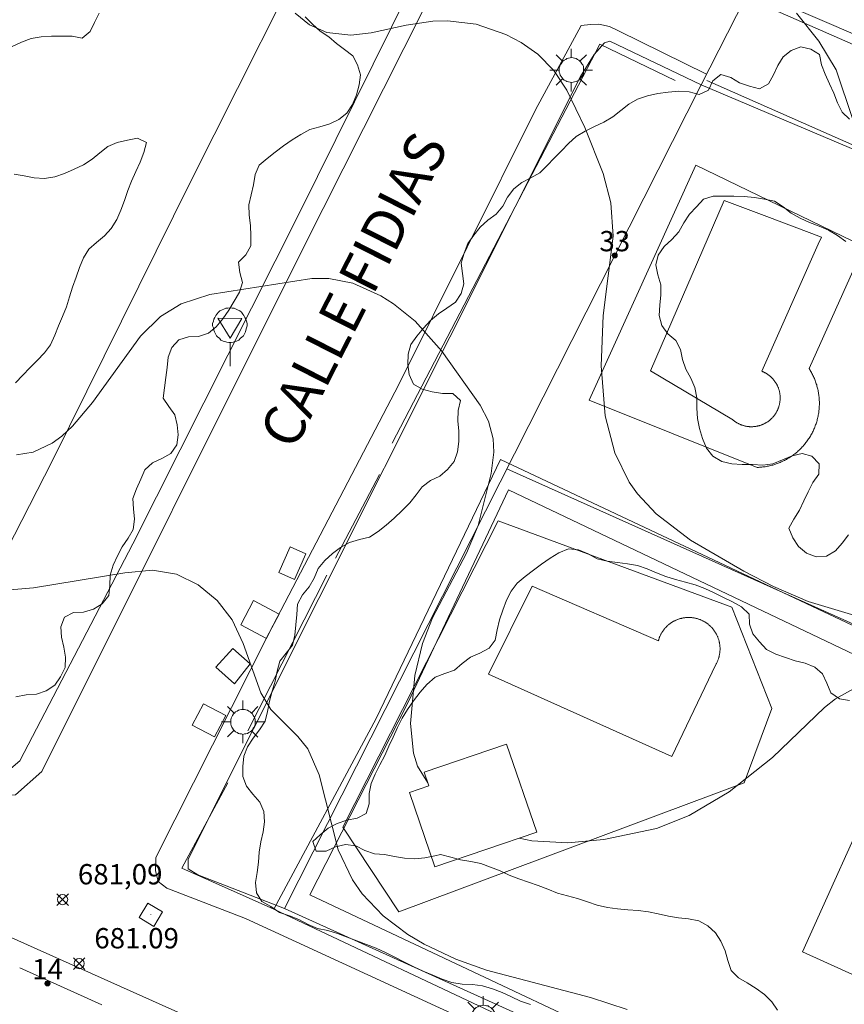
# Model space of a CAD drawing. Units: millimetres. Extents: x 422000 to 423002, y 4484500 to 4485002.
# Drawn here: x 422784 to 422825, y 4484889 to 4484937 of the extents above; entities that cross this region are included whole.
import ezdxf

# ---------------------------------------------------------------- set-up
doc = ezdxf.new("R2010")
doc.units = ezdxf.units.MM
doc.header["$MEASUREMENT"] = 0
doc.linetypes.add('VADO', pattern=[9.01, 2.71, -0.9, 0.9, -0.9, 0.9, -0.9, 0.9, -0.9])
for name, color, linetype, lineweight in [('1', 7, 'Continuous', 9), ('f022001p_portal', 7, 'Continuous', 9), ('f022001p_portal_texto', 7, 'Continuous', 9), ('f030042l_viaurbana_texto', 7, 'Continuous', 9), ('f040024s_piscina', 140, 'Continuous', 9), ('f050002l_curvanivel_cgn', 23, 'Continuous', 9), ('f050002l_curvanivel_mae', 213, 'Continuous', 9), ('f050008p_puntocotaterreno', 7, 'Continuous', 9), ('f060140s_arboladourbano', 92, 'Continuous', 9), ('f070045l_muro_mur', 30, 'MURO2', 9), ('f070045l_muro_tap', 11, 'MURO2', 9), ('f070045l_puerta', 11, 'Continuous', 9), ('f070047l_seto', 91, 'Continuous', 9), ('f070048l_alambrada', 7, 'ALAMBRADA_3', 9), ('f070057s_edificacionligera', 11, 'Continuous', 9), ('f070058l_elementoconstruido_bordillo', 30, 'Continuous', 9), ('f071045l_vado', 30, 'VADO', 9), ('f081055p_farola', 7, 'Continuous', 9), ('f081065p_registro_cuadrado', 7, 'Continuous', 9), ('f081068p_senal', 7, 'Continuous', 9)]:
    doc.layers.add(name, color=color, linetype=linetype, lineweight=lineweight)
doc.layers.add('f081053s_contenedorresiduos', color=7, linetype='Continuous', lineweight=9, true_color=0x636466)
doc.styles.add('ROMANS', font='romans.shx')
doc.styles.get("Standard").update_dxf_attribs({"font": 'arial.ttf'})
doc.styles.add('Style-s7210005_h', font='txt')
doc.linetypes.add('ALAMBRADA_3', pattern='A,6.1e-05,[1,alambrada_3.shx,S=1,R=0,X=0,Y=0],-6.119413', length=6.119474)
doc.linetypes.add('MURO2', pattern='A,3.1e-05,[1,muro2.shx,S=1,R=0,X=0,Y=0],-3.058844', length=3.058875)

# ---------------------------------------------------------------- blocks, each defined once
blk = doc.blocks.new('punto_cota')
at = {"layer": 'f050008p_puntocotaterreno'}
for points in [[(0, 0), (-0.283, 0.283)], [(0, 0), (-0.283, -0.283)], [(0, 0), (0.283, 0.283)], [(0, 0), (0.283, -0.283)]]:
    blk.add_lwpolyline(points, dxfattribs=at)
blk.add_circle((0, 0), 0.25, dxfattribs=at)
blk = doc.blocks.new('farola')
at = {"layer": '1'}
for points in [[(0, 1.05, 0), (0, 0.6, 0)], [(-0.75, 0.75, 0), (-0.42, 0.42, 0)], [(0.01, 0.61, 0), (0.09, 0.6, 0), (0.16, 0.58, 0), (0.24, 0.57, 0), (0.3, 0.52, 0), (0.37, 0.49, 0), (0.43, 0.43, 0), (0.48, 0.39, 0), (0.52, 0.31, 0), (0.57, 0.25, 0), (0.6, 0.18, 0), (0.61, 0.1, 0), (0.61, 0.03, 0), (0.61, -0.03, 0), (0.61, -0.11, 0), (0.6, -0.18, 0), (0.57, -0.26, 0), (0.52, -0.32, 0), (0.48, -0.39, 0), (0.43, -0.44, 0), (0.37, -0.5, 0), (0.3, -0.53, 0), (0.24, -0.57, 0), (0.16, -0.59, 0), (0.09, -0.6, 0), (0, -0.62, 0), (-0.06, -0.6, 0), (-0.14, -0.59, 0), (-0.21, -0.57, 0), (-0.27, -0.53, 0), (-0.35, -0.5, 0), (-0.41, -0.44, 0), (-0.45, -0.39, 0), (-0.5, -0.32, 0), (-0.54, -0.26, 0), (-0.57, -0.18, 0), (-0.59, -0.11, 0), (-0.59, -0.03, 0), (-0.59, 0.03, 0), (-0.59, 0.1, 0), (-0.57, 0.18, 0), (-0.54, 0.25, 0), (-0.5, 0.31, 0), (-0.45, 0.39, 0), (-0.41, 0.43, 0), (-0.35, 0.49, 0), (-0.27, 0.52, 0), (-0.21, 0.57, 0), (-0.14, 0.58, 0), (-0.06, 0.6, 0), (0.01, 0.61, 0)], [(0.75, 0.75, 0), (0.43, 0.43, 0)], [(-1.05, 0, 0), (-0.59, 0, 0)], [(1.05, 0, 0), (0.61, 0, 0)], [(-0.75, -0.74, 0), (-0.42, -0.41, 0)], [(0.75, -0.75, 0), (0.43, -0.44, 0)], [(0, -1.05, 0), (0, -0.62, 0)]]:
    blk.add_polyline3d(points, dxfattribs=at)
blk = doc.blocks.new('registro_cuadrado')
at = {"layer": 'f081065p_registro_cuadrado'}
blk.add_lwpolyline([(-0.42, 0.416), (-0.42, -0.424), (0.42, -0.424), (0.42, 0.416)], close=True, dxfattribs=at)
blk.add_polyline3d([(0, 0.003, 0), (0, -0.004, 0), (0, 0.003, 0)], dxfattribs=at)
blk = doc.blocks.new('señal')
at = {"layer": 'f081068p_senal'}
for points in [[(0, 2.869, 0), (0.102, 2.852, 0), (0.205, 2.852, 0), (0.307, 2.8, 0), (0.376, 2.766, 0), (0.478, 2.715, 0), (0.563, 2.647, 0), (0.632, 2.561, 0), (0.683, 2.493, 0), (0.734, 2.391, 0), (0.785, 2.305, 0), (0.82, 2.203, 0), (0.837, 2.1, 0), (0.837, 1.981, 0), (0.82, 1.878, 0), (0.785, 1.776, 0), (0.768, 1.69, 0), (0.717, 1.588, 0), (0.666, 1.486, 0), (0.581, 1.417, 0), (0.512, 1.366, 0), (0.427, 1.281, 0), (0.324, 1.229, 0), (0.256, 1.212, 0), (0.154, 1.178, 0), (0.051, 1.161, 0), (-0.051, 1.161, 0), (-0.154, 1.178, 0), (-0.256, 1.212, 0), (-0.342, 1.229, 0), (-0.444, 1.281, 0), (-0.512, 1.366, 0), (-0.598, 1.417, 0), (-0.666, 1.486, 0), (-0.717, 1.588, 0), (-0.768, 1.69, 0), (-0.803, 1.776, 0), (-0.82, 1.878, 0), (-0.854, 1.981, 0), (-0.854, 2.1, 0), (-0.82, 2.203, 0), (-0.803, 2.305, 0), (-0.751, 2.391, 0), (-0.7, 2.493, 0), (-0.649, 2.561, 0), (-0.563, 2.647, 0), (-0.495, 2.715, 0), (-0.393, 2.766, 0), (-0.307, 2.8, 0), (-0.205, 2.852, 0), (-0.102, 2.852, 0), (0, 2.869, 0)], [(0, 1.366, 0), (-0.598, 2.356, 0), (0.581, 2.339, 0), (0, 1.366, 0)], [(0, 1.161, 0), (0, 0, 0)]]:
    blk.add_polyline3d(points, dxfattribs=at)
blk = doc.blocks.new('portal_catastro')
at = {"layer": 'f022001p_portal'}
h = blk.add_hatch(color=256, dxfattribs=at)
h.dxf.hatch_style = 1
edge = h.paths.add_edge_path()
edge.add_arc((0, 0), 0.125, 0, 360)
blk.add_circle((0, 0), 0.125, dxfattribs=at)

msp = doc.modelspace()

# ---------------------------------------------------------------- linework, layer by layer
at = {"layer": 'f040024s_piscina'}
for points in [[(422823.67, 4484926.396, 684.527), (422820.909, 4484920.142, 684.527), (422820.934, 4484920.132, 684.527), (422820.96, 4484920.121, 684.527), (422820.985, 4484920.11, 684.527), (422821.01, 4484920.098, 684.527), (422821.035, 4484920.086, 684.527), (422821.059, 4484920.073, 684.527), (422821.083, 4484920.06, 684.527), (422821.107, 4484920.046, 684.527), (422821.131, 4484920.032, 684.527), (422821.154, 4484920.017, 684.527), (422821.178, 4484920.002, 684.527), (422821.2, 4484919.987, 684.527), (422821.223, 4484919.971, 684.527), (422821.245, 4484919.954, 684.527), (422821.267, 4484919.937, 684.527), (422821.289, 4484919.92, 684.527), (422821.31, 4484919.903, 684.527), (422821.331, 4484919.884, 684.527), (422821.351, 4484919.866, 684.527), (422821.371, 4484919.847, 684.527), (422821.391, 4484919.828, 684.527), (422821.41, 4484919.808, 684.527), (422821.429, 4484919.788, 684.527), (422821.448, 4484919.768, 684.527), (422821.466, 4484919.747, 684.527), (422821.484, 4484919.726, 684.527), (422821.501, 4484919.704, 684.527), (422821.518, 4484919.682, 684.527), (422821.535, 4484919.66, 684.527), (422821.551, 4484919.638, 684.527), (422821.566, 4484919.615, 684.527), (422821.582, 4484919.592, 684.527), (422821.596, 4484919.569, 684.527), (422821.611, 4484919.545, 684.527), (422821.624, 4484919.521, 684.527), (422821.638, 4484919.497, 684.527), (422821.651, 4484919.473, 684.527), (422821.663, 4484919.448, 684.527), (422821.675, 4484919.423, 684.527), (422821.686, 4484919.398, 684.527), (422821.697, 4484919.373, 684.527), (422821.708, 4484919.347, 684.527), (422821.718, 4484919.321, 684.527), (422821.727, 4484919.295, 684.527), (422821.736, 4484919.269, 684.527), (422821.744, 4484919.243, 684.527), (422821.752, 4484919.216, 684.527), (422821.759, 4484919.19, 684.527), (422821.766, 4484919.163, 684.527), (422821.773, 4484919.136, 684.527), (422821.778, 4484919.109, 684.527), (422821.784, 4484919.082, 684.527), (422821.788, 4484919.055, 684.527), (422821.793, 4484919.028, 684.527), (422821.796, 4484919, 684.527), (422821.799, 4484918.973, 684.527), (422821.802, 4484918.945, 684.527), (422821.804, 4484918.918, 684.527), (422821.806, 4484918.89, 684.527), (422821.807, 4484918.863, 684.527), (422821.807, 4484918.835, 684.527), (422821.807, 4484918.807, 684.527), (422821.806, 4484918.78, 684.527), (422821.805, 4484918.752, 684.527), (422821.803, 4484918.725, 684.527), (422821.801, 4484918.697, 684.527), (422821.798, 4484918.67, 684.527), (422821.795, 4484918.642, 684.527), (422821.791, 4484918.615, 684.527), (422821.787, 4484918.588, 684.527), (422821.782, 4484918.56, 684.527), (422821.776, 4484918.533, 684.527), (422821.77, 4484918.506, 684.527), (422821.764, 4484918.48, 684.527), (422821.757, 4484918.453, 684.527), (422821.749, 4484918.426, 684.527), (422821.741, 4484918.4, 684.527), (422821.733, 4484918.374, 684.527), (422821.724, 4484918.348, 684.527), (422821.714, 4484918.322, 684.527), (422821.704, 4484918.296, 684.527), (422821.693, 4484918.271, 684.527), (422821.682, 4484918.245, 684.527), (422821.671, 4484918.22, 684.527), (422821.658, 4484918.195, 684.527), (422821.646, 4484918.171, 684.527), (422821.633, 4484918.147, 684.527), (422821.619, 4484918.122, 684.527), (422821.605, 4484918.099, 684.527), (422821.591, 4484918.075, 684.527), (422821.576, 4484918.052, 684.527), (422821.561, 4484918.029, 684.527), (422821.545, 4484918.006, 684.527), (422821.529, 4484917.984, 684.527), (422821.512, 4484917.962, 684.527), (422821.495, 4484917.94, 684.527), (422821.477, 4484917.919, 684.527), (422821.459, 4484917.898, 684.527), (422821.441, 4484917.877, 684.527), (422821.422, 4484917.857, 684.527), (422821.403, 4484917.837, 684.527), (422821.384, 4484917.818, 684.527), (422821.364, 4484917.798, 684.527), (422821.344, 4484917.78, 684.527), (422821.323, 4484917.761, 684.527), (422821.302, 4484917.743, 684.527), (422821.281, 4484917.726, 684.527), (422821.259, 4484917.709, 684.527), (422821.237, 4484917.692, 684.527), (422821.215, 4484917.676, 684.527), (422821.192, 4484917.66, 684.527), (422821.169, 4484917.645, 684.527), (422821.146, 4484917.63, 684.527), (422821.122, 4484917.615, 684.527), (422821.099, 4484917.601, 684.527), (422821.075, 4484917.588, 684.527), (422821.05, 4484917.575, 684.527), (422821.026, 4484917.562, 684.527), (422821.001, 4484917.55, 684.527), (422820.976, 4484917.538, 684.527), (422820.951, 4484917.527, 684.527), (422820.925, 4484917.517, 684.527), (422820.899, 4484917.506, 684.527), (422820.874, 4484917.497, 684.527), (422820.847, 4484917.488, 684.527), (422820.821, 4484917.479, 684.527), (422820.795, 4484917.471, 684.527), (422820.768, 4484917.463, 684.527), (422820.742, 4484917.456, 684.527), (422820.715, 4484917.45, 684.527), (422820.688, 4484917.444, 684.527), (422820.661, 4484917.438, 684.527), (422820.634, 4484917.433, 684.527), (422820.606, 4484917.429, 684.527), (422820.579, 4484917.425, 684.527), (422820.552, 4484917.422, 684.527), (422820.524, 4484917.419, 684.527), (422820.497, 4484917.417, 684.527), (422820.469, 4484917.415, 684.527), (422820.442, 4484917.414, 684.527), (422820.414, 4484917.413, 684.527), (422820.386, 4484917.413, 684.527), (422820.359, 4484917.413, 684.527), (422820.331, 4484917.414, 684.527), (422820.304, 4484917.416, 684.527), (422820.276, 4484917.418, 684.527), (422820.249, 4484917.42, 684.527), (422820.221, 4484917.423, 684.527), (422820.194, 4484917.427, 684.527), (422820.166, 4484917.431, 684.527), (422820.139, 4484917.436, 684.527), (422820.112, 4484917.441, 684.527), (422820.085, 4484917.447, 684.527), (422820.058, 4484917.453, 684.527), (422820.031, 4484917.46, 684.527), (422820.005, 4484917.467, 684.527), (422819.978, 4484917.475, 684.527), (422819.952, 4484917.484, 684.527), (422819.926, 4484917.492, 684.527), (422819.9, 4484917.502, 684.527), (422819.874, 4484917.512, 684.527), (422819.849, 4484917.522, 684.527), (422819.823, 4484917.533, 684.527), (422819.798, 4484917.544, 684.527), (422819.773, 4484917.556, 684.527), (422819.749, 4484917.569, 684.527), (422819.724, 4484917.581, 684.527), (422819.7, 4484917.595, 684.527), (422819.676, 4484917.609, 684.527), (422819.652, 4484917.623, 684.527), (422819.629, 4484917.638, 684.527), (422819.606, 4484917.653, 684.527), (422819.583, 4484917.668, 684.527), (422819.561, 4484917.684, 684.527), (422819.539, 4484917.701, 684.527), (422819.517, 4484917.718, 684.527), (422819.495, 4484917.735, 684.527), (422819.474, 4484917.753, 684.527), (422819.453, 4484917.771, 684.527), (422819.433, 4484917.79, 684.527), (422815.415, 4484920.165, 684.073), (422819.045, 4484928.558, 684.962), (422821.143, 4484927.768, 684.962), (422823.84, 4484926.75, 684.527)], [(422816.469, 4484901.185, 683.497), (422807.44, 4484905.237, 683.497), (422809.591, 4484909.566, 683.956), (422815.809, 4484906.873, 683.497), (422815.817, 4484906.901, 683.497), (422815.825, 4484906.929, 683.497), (422815.834, 4484906.957, 683.497), (422815.843, 4484906.985, 683.497), (422815.853, 4484907.012, 683.956), (422815.863, 4484907.039, 683.956), (422815.874, 4484907.067, 683.956), (422815.886, 4484907.093, 683.956), (422815.898, 4484907.12, 683.956), (422815.91, 4484907.146, 683.956), (422815.923, 4484907.173, 683.956), (422815.936, 4484907.199, 683.956), (422815.95, 4484907.224, 683.956), (422815.964, 4484907.25, 683.956), (422815.979, 4484907.275, 683.956), (422815.995, 4484907.3, 683.956), (422816.01, 4484907.324, 683.956), (422816.027, 4484907.348, 683.956), (422816.043, 4484907.372, 683.956), (422816.06, 4484907.396, 683.956), (422816.078, 4484907.419, 683.956), (422816.096, 4484907.442, 683.956), (422816.114, 4484907.465, 683.956), (422816.133, 4484907.487, 683.956), (422816.153, 4484907.509, 683.956), (422816.172, 4484907.53, 683.956), (422816.192, 4484907.552, 683.956), (422816.213, 4484907.572, 683.956), (422816.234, 4484907.593, 683.956), (422816.255, 4484907.613, 683.956), (422816.277, 4484907.632, 683.956), (422816.299, 4484907.652, 683.956), (422816.321, 4484907.67, 683.956), (422816.344, 4484907.689, 683.956), (422816.367, 4484907.706, 683.956), (422816.39, 4484907.724, 683.956), (422816.414, 4484907.741, 683.956), (422816.438, 4484907.757, 683.956), (422816.462, 4484907.774, 683.956), (422816.487, 4484907.789, 683.956), (422816.512, 4484907.804, 683.956), (422816.537, 4484907.819, 683.956), (422816.563, 4484907.833, 683.956), (422816.588, 4484907.847, 683.956), (422816.614, 4484907.86, 683.956), (422816.641, 4484907.873, 683.956), (422816.667, 4484907.885, 683.956), (422816.694, 4484907.897, 683.956), (422816.721, 4484907.908, 683.956), (422816.748, 4484907.919, 683.956), (422816.775, 4484907.929, 683.956), (422816.803, 4484907.939, 683.956), (422816.83, 4484907.948, 683.956), (422816.858, 4484907.957, 683.956), (422816.886, 4484907.965, 683.956), (422816.914, 4484907.972, 683.956), (422816.943, 4484907.979, 683.956), (422816.971, 4484907.986, 683.956), (422817, 4484907.992, 683.956), (422817.028, 4484907.997, 684.556), (422817.057, 4484908.002, 684.556), (422817.086, 4484908.007, 684.556), (422817.115, 4484908.01, 684.556), (422817.144, 4484908.014, 684.556), (422817.173, 4484908.016, 684.556), (422817.202, 4484908.019, 684.556), (422817.231, 4484908.02, 684.556), (422817.26, 4484908.021, 684.556), (422817.29, 4484908.022, 684.556), (422817.319, 4484908.022, 684.556), (422817.348, 4484908.021, 684.556), (422817.377, 4484908.02, 684.556), (422817.406, 4484908.018, 684.556), (422817.435, 4484908.016, 684.556), (422817.464, 4484908.013, 684.556), (422817.493, 4484908.01, 684.556), (422817.522, 4484908.006, 684.556), (422817.551, 4484908.002, 684.556), (422817.58, 4484907.997, 684.556), (422817.609, 4484907.991, 684.556), (422817.637, 4484907.985, 684.556), (422817.666, 4484907.978, 684.556), (422817.694, 4484907.971, 684.556), (422817.722, 4484907.964, 684.556), (422817.75, 4484907.955, 684.556), (422817.778, 4484907.947, 684.556), (422817.806, 4484907.938, 684.556), (422817.833, 4484907.928, 684.556), (422817.86, 4484907.917, 684.556), (422817.887, 4484907.907, 684.556), (422817.914, 4484907.895, 684.556), (422817.941, 4484907.884, 684.556), (422817.967, 4484907.871, 684.556), (422817.994, 4484907.858, 684.556), (422818.02, 4484907.845, 684.556), (422818.045, 4484907.831, 684.556), (422818.071, 4484907.817, 684.556), (422818.096, 4484907.802, 684.556), (422818.121, 4484907.787, 684.556), (422818.145, 4484907.771, 684.556), (422818.17, 4484907.755, 684.556), (422818.194, 4484907.739, 684.556), (422818.217, 4484907.721, 684.556), (422818.241, 4484907.704, 684.556), (422818.264, 4484907.686, 684.556), (422818.286, 4484907.668, 684.556), (422818.309, 4484907.649, 684.556), (422818.331, 4484907.63, 684.556), (422818.352, 4484907.61, 684.556), (422818.374, 4484907.59, 684.556), (422818.394, 4484907.57, 684.556), (422818.415, 4484907.549, 684.556), (422818.435, 4484907.527, 684.556), (422818.454, 4484907.506, 684.556), (422818.474, 4484907.484, 684.556), (422818.493, 4484907.462, 684.556), (422818.511, 4484907.439, 684.556), (422818.529, 4484907.416, 684.556), (422818.546, 4484907.393, 684.556), (422818.563, 4484907.369, 684.556), (422818.58, 4484907.345, 684.556), (422818.596, 4484907.321, 684.556), (422818.612, 4484907.296, 684.556), (422818.627, 4484907.271, 684.556), (422818.642, 4484907.246, 684.556), (422818.656, 4484907.221, 684.556), (422818.67, 4484907.195, 684.556), (422818.683, 4484907.169, 684.556), (422818.696, 4484907.143, 684.556), (422818.708, 4484907.116, 684.556), (422818.72, 4484907.09, 684.556), (422818.732, 4484907.063, 684.556), (422818.742, 4484907.036, 684.556), (422818.753, 4484907.008, 684.556), (422818.762, 4484906.981, 683.508), (422818.772, 4484906.953, 683.508), (422818.78, 4484906.925, 683.508), (422818.789, 4484906.897, 683.508), (422818.796, 4484906.869, 683.508), (422818.803, 4484906.841, 683.508), (422818.81, 4484906.812, 683.508), (422818.816, 4484906.784, 683.508), (422818.822, 4484906.755, 683.508), (422818.827, 4484906.726, 683.508), (422818.831, 4484906.698, 683.508), (422818.835, 4484906.669, 683.508), (422818.838, 4484906.64, 683.508), (422818.841, 4484906.611, 683.508), (422818.843, 4484906.582, 683.508), (422818.845, 4484906.552, 683.508), (422818.846, 4484906.523, 683.508), (422818.847, 4484906.494, 683.508), (422818.847, 4484906.465, 683.508), (422818.846, 4484906.436, 683.508), (422818.845, 4484906.407, 683.508), (422818.844, 4484906.377, 683.508), (422818.842, 4484906.348, 683.508), (422818.839, 4484906.319, 683.508), (422818.836, 4484906.29, 683.508), (422818.832, 4484906.261, 683.508), (422818.827, 4484906.233, 683.508), (422818.823, 4484906.204, 683.508), (422818.817, 4484906.175, 683.508), (422818.811, 4484906.147, 683.508), (422818.805, 4484906.118, 683.508), (422818.798, 4484906.09, 683.508), (422818.79, 4484906.062, 683.508), (422818.782, 4484906.034, 683.508), (422818.773, 4484906.006, 683.508), (422818.764, 4484905.978, 683.508), (422818.754, 4484905.95, 683.508), (422818.744, 4484905.923, 683.508), (422818.733, 4484905.896, 683.508), (422818.722, 4484905.869, 683.508), (422818.711, 4484905.842, 683.508), (422818.698, 4484905.816, 683.508), (422818.686, 4484905.79, 683.508), (422818.672, 4484905.764, 683.508), (422818.659, 4484905.738, 683.508), (422818.644, 4484905.712, 683.508)]]:
    msp.add_polyline3d(points, close=True, dxfattribs=at)
at = {"layer": 'f050002l_curvanivel_cgn'}
for points in [[(422797.935, 4484937.775, 684), (422798.641, 4484937.195, 684), (422799.49, 4484936.825, 684), (422800.67, 4484936.691, 684), (422801.664, 4484936.804, 684), (422803.395, 4484937.187, 684), (422804.704, 4484937.382, 684), (422805.435, 4484937.403, 684), (422806.842, 4484937.227, 684), (422808.306, 4484936.727, 684), (422809.047, 4484936.336, 684), (422809.881, 4484935.749, 684), (422810.656, 4484934.958, 684), (422811.308, 4484933.983, 684), (422812.196, 4484932.14, 684), (422813.099, 4484929.88, 684), (422813.478, 4484928.428, 684), (422813.582, 4484926.802, 684), (422813.097, 4484922.891, 684), (422812.995, 4484920.405, 684), (422813.199, 4484917.955, 684), (422813.664, 4484916.134, 684), (422814.376, 4484914.681, 684), (422814.782, 4484914.113, 684), (422815.702, 4484913.128, 684), (422817.394, 4484911.826, 684), (422820.026, 4484910.299, 684), (422821.481, 4484909.541, 684), (422823.184, 4484908.812, 684), (422828.645, 4484907.166, 684)], [(422784.205, 4484916.032, 683), (422785.022, 4484916.166, 683), (422785.963, 4484916.608, 683), (422786.433, 4484916.951, 683), (422786.967, 4484917.444, 683), (422787.955, 4484918.607, 683), (422790.311, 4484921.87, 683), (422791.306, 4484922.847, 683), (422792.31, 4484923.465, 683), (422793.723, 4484923.92, 683), (422798.744, 4484924.707, 683), (422799.587, 4484924.713, 683), (422800.767, 4484924.487, 683), (422802.14, 4484923.856, 683), (422802.766, 4484923.469, 683), (422803.843, 4484922.617, 683), (422805.145, 4484921.129, 683), (422807.042, 4484918.48, 683), (422807.44, 4484917.694, 683), (422807.68, 4484916.821, 683), (422807.715, 4484916.161, 683), (422807.576, 4484915.107, 683), (422806.937, 4484912.546, 683), (422806.368, 4484911.185, 683), (422804.697, 4484908.011, 683), (422804.204, 4484906.733, 683), (422803.825, 4484905.17, 683), (422803.607, 4484902.803, 683), (422803.752, 4484901.334, 683), (422803.957, 4484900.7, 683), (422804.458, 4484899.876, 683)], [(422783.089, 4484909.318, 682), (422785.042, 4484909.48, 682), (422789.535, 4484910.22, 682), (422790.906, 4484910.347, 682), (422792.089, 4484910.157, 682), (422793.15, 4484909.625, 682), (422794.089, 4484908.858, 682), (422794.823, 4484907.913, 682), (422795.365, 4484906.748, 682), (422796.238, 4484904.313, 682), (422796.726, 4484903.49, 682), (422798.062, 4484902.168, 682), (422798.557, 4484901.547, 682), (422799.103, 4484900.283, 682), (422800.051, 4484896.583, 682), (422800.757, 4484895.098, 682), (422801.232, 4484894.416, 682), (422802.266, 4484893.331, 682), (422803.482, 4484892.407, 682), (422804.281, 4484891.931, 682), (422805.846, 4484891.2, 682), (422807.346, 4484890.664, 682), (422812.468, 4484889.309, 682), (422814.274, 4484888.716, 682)], [(422808.949, 4484897.161, 683), (422809.578, 4484897.032, 683), (422811.358, 4484896.923, 683), (422813.131, 4484897.087, 683), (422815.714, 4484897.637, 683), (422817.334, 4484898.265, 683), (422819.296, 4484899.445, 683), (422821.433, 4484901.13, 683), (422823.993, 4484903.584, 683), (422824.533, 4484904.011, 683), (422825.565, 4484904.592, 683)]]:
    msp.add_polyline3d(points, dxfattribs=at)
at = {"layer": 'f050002l_curvanivel_mae'}
msp.add_polyline3d([(422822.613, 4484937.781, 685), (422823.704, 4484936.387, 685), (422824.557, 4484934.989, 685), (422825.377, 4484932.543, 685), (422825.99, 4484931.475, 685), (422826.431, 4484930.898, 685), (422827.94, 4484929.342, 685), (422832.204, 4484926.404, 685), (422833.299, 4484925.352, 685), (422834.326, 4484924.031, 685), (422835.22, 4484922.423, 685), (422835.783, 4484920.956, 685), (422836.141, 4484919.498, 685), (422836.774, 4484915.456, 685), (422836.985, 4484914.766, 685), (422837.08, 4484914.58, 685)], dxfattribs=at)
at = {"layer": 'f060140s_arboladourbano'}
for points in [[(422783.994, 4484936.128, 683.185), (422784.451, 4484936.346, 683.185), (422784.926, 4484936.534, 683.185), (422785.424, 4484936.606, 683.185), (422785.935, 4484936.633, 683.185), (422786.442, 4484936.634, 683.185), (422786.944, 4484936.634, 683.185), (422787.442, 4484936.541, 683.185), (422787.837, 4484936.864, 683.185), (422788.049, 4484937.32, 683.185), (422788.28, 4484937.777, 683.185)], [(422798.419, 4484937.588, 683.185), (422798.785, 4484937.236, 683.185), (422799.153, 4484936.887, 683.185), (422799.579, 4484936.613, 683.185), (422799.959, 4484936.286, 683.185), (422800.364, 4484935.992, 683.185), (422800.772, 4484935.68, 683.185), (422801.003, 4484935.233, 683.185), (422801.141, 4484934.738, 683.185), (422801.08, 4484934.24, 683.185), (422800.955, 4484933.747, 683.185), (422800.748, 4484933.284, 683.185), (422800.476, 4484932.857, 683.185), (422800.083, 4484932.545, 683.185), (422799.629, 4484932.322, 683.185), (422799.139, 4484932.179, 683.185), (422798.649, 4484932.046, 683.185), (422798.206, 4484931.805, 683.185), (422797.777, 4484931.53, 683.185), (422797.352, 4484931.249, 683.185), (422796.95, 4484930.936, 683.185), (422796.552, 4484930.616, 683.185), (422796.156, 4484930.296, 683.185), (422795.962, 4484929.831, 683.185), (422795.872, 4484929.327, 683.185), (422795.764, 4484928.829, 683.185), (422795.642, 4484928.331, 683.185), (422795.664, 4484927.83, 683.185), (422795.733, 4484927.322, 683.185), (422795.748, 4484926.814, 683.185), (422795.749, 4484926.313, 683.185), (422795.495, 4484925.868, 683.185), (422795.137, 4484925.507, 683.185), (422795.208, 4484925.008, 683.185), (422795.34, 4484924.521, 683.185), (422795.183, 4484924.037, 683.185), (422794.93, 4484923.59, 683.185), (422794.656, 4484923.155, 683.185), (422794.366, 4484922.731, 683.185), (422794.044, 4484922.338, 683.185), (422793.655, 4484922.021, 683.185), (422793.177, 4484921.855, 683.185), (422792.676, 4484921.837, 683.185), (422792.194, 4484921.688, 683.185), (422791.863, 4484921.309, 683.185), (422791.678, 4484920.837, 683.185), (422791.627, 4484920.335, 683.185), (422791.558, 4484919.832, 683.185), (422791.493, 4484919.327, 683.185), (422791.422, 4484918.824, 683.185), (422791.71, 4484918.412, 683.185), (422792.005, 4484917.997, 683.185), (422792.113, 4484917.508, 683.185), (422792.162, 4484917.011, 683.185), (422792.097, 4484916.514, 683.185), (422791.81, 4484916.091, 683.185), (422791.363, 4484915.843, 683.185), (422790.901, 4484915.638, 683.185), (422790.534, 4484915.288, 683.185), (422790.324, 4484914.824, 683.185), (422790.115, 4484914.354, 683.185), (422789.936, 4484913.887, 683.185), (422789.97, 4484913.375, 683.185), (422790.01, 4484912.866, 683.185), (422789.951, 4484912.361, 683.185), (422789.703, 4484911.924, 683.185), (422789.412, 4484911.503, 683.185), (422789.177, 4484911.053, 683.185), (422788.962, 4484910.59, 683.185), (422788.813, 4484910.105, 683.185), (422788.803, 4484909.596, 683.185), (422788.753, 4484909.099, 683.185), (422788.429, 4484908.701, 683.185), (422788.001, 4484908.425, 683.185), (422787.513, 4484908.288, 683.185), (422787.012, 4484908.273, 683.185), (422786.566, 4484908.036, 683.185), (422786.393, 4484907.567, 683.185), (422786.423, 4484907.057, 683.185), (422786.533, 4484906.561, 683.185), (422786.624, 4484906.069, 683.185), (422786.612, 4484905.56, 683.185), (422786.382, 4484905.102, 683.185), (422786.09, 4484904.683, 683.185), (422785.664, 4484904.411, 683.185), (422785.187, 4484904.254, 683.185), (422784.686, 4484904.207, 683.185), (422784.181, 4484904.118, 683.185)], [(422809.513, 4484888.963, 683.355), (422809.029, 4484889.124, 683.355), (422808.576, 4484889.34, 683.355), (422808.112, 4484889.553, 683.355), (422807.641, 4484889.746, 683.355), (422807.156, 4484889.889, 683.355), (422806.651, 4484889.951, 683.355), (422806.146, 4484889.972, 683.355), (422805.647, 4484890.058, 683.355), (422805.173, 4484890.223, 683.355), (422804.705, 4484890.414, 683.355), (422804.23, 4484890.607, 683.355), (422803.768, 4484890.821, 683.355), (422803.309, 4484891.053, 683.355), (422802.836, 4484891.293, 683.355), (422802.38, 4484891.521, 683.355), (422801.914, 4484891.736, 683.355), (422801.442, 4484891.915, 683.355), (422800.96, 4484892.096, 683.355), (422800.482, 4484892.28, 683.355), (422800.016, 4484892.461, 683.355), (422799.53, 4484892.603, 683.355), (422799.028, 4484892.708, 683.355), (422798.564, 4484892.901, 683.355), (422798.113, 4484893.147, 683.355), (422797.642, 4484893.326, 683.355), (422797.159, 4484893.502, 683.355), (422796.734, 4484893.785, 683.355), (422796.284, 4484894.032, 683.355), (422796.017, 4484894.468, 683.355), (422795.97, 4484894.975, 683.355), (422796.065, 4484895.472, 683.355), (422796.123, 4484895.969, 683.355), (422796.148, 4484896.474, 683.355), (422796.236, 4484896.973, 683.355), (422796.358, 4484897.465, 683.355), (422796.423, 4484897.96, 683.355), (422796.385, 4484898.473, 683.355), (422796.183, 4484898.937, 683.355), (422795.852, 4484899.32, 683.355), (422795.539, 4484899.716, 683.355), (422795.359, 4484900.185, 683.355), (422795.344, 4484900.687, 683.355), (422795.394, 4484901.19, 683.355), (422795.589, 4484901.653, 683.355), (422795.859, 4484902.084, 683.355), (422796.173, 4484902.487, 683.355), (422796.449, 4484902.91, 683.355), (422796.571, 4484903.4, 683.355), (422796.659, 4484903.901, 683.355), (422796.794, 4484904.393, 683.355), (422796.944, 4484904.879, 683.355), (422797.036, 4484905.374, 683.355), (422797.173, 4484905.867, 683.355), (422797.48, 4484906.262, 683.355), (422797.802, 4484906.654, 683.355), (422797.92, 4484907.149, 683.355), (422797.963, 4484907.661, 683.355), (422798.006, 4484908.17, 683.355), (422798.051, 4484908.683, 683.355), (422798.293, 4484909.13, 683.355), (422798.614, 4484909.526, 683.355), (422798.864, 4484909.959, 683.355), (422799.056, 4484910.432, 683.355), (422799.384, 4484910.821, 683.355), (422799.762, 4484911.17, 683.355), (422800.166, 4484911.466, 683.355), (422800.599, 4484911.72, 683.355), (422801.092, 4484911.862, 683.355), (422801.585, 4484911.976, 683.355), (422802.01, 4484912.247, 683.355), (422802.402, 4484912.564, 683.355), (422802.804, 4484912.914, 683.355), (422803.199, 4484913.282, 683.355), (422803.569, 4484913.658, 683.355), (422803.887, 4484914.055, 683.355), (422804.188, 4484914.461, 683.355), (422804.586, 4484914.766, 683.355), (422805.044, 4484914.987, 683.355), (422805.434, 4484915.309, 683.355), (422805.755, 4484915.693, 683.355), (422805.927, 4484916.177, 683.355), (422805.994, 4484916.686, 683.355), (422805.979, 4484917.192, 683.355), (422805.943, 4484917.703, 683.355), (422805.95, 4484918.208, 683.355), (422806.064, 4484918.705, 683.355), (422805.687, 4484919.043, 683.355), (422805.174, 4484919.055, 683.355), (422804.671, 4484919.126, 683.355), (422804.186, 4484919.255, 683.355), (422803.747, 4484919.506, 683.355), (422803.549, 4484919.979, 683.355), (422803.48, 4484920.48, 683.355), (422803.498, 4484920.982, 683.355), (422803.63, 4484921.466, 683.355), (422803.919, 4484921.879, 683.355), (422804.241, 4484922.273, 683.355), (422804.593, 4484922.644, 683.355), (422804.977, 4484922.974, 683.355), (422805.401, 4484923.258, 683.355), (422805.82, 4484923.548, 683.355), (422806.098, 4484923.964, 683.355), (422806.226, 4484924.453, 683.355), (422806.169, 4484924.955, 683.355), (422806.098, 4484925.46, 683.355), (422806.243, 4484925.95, 683.355), (422806.433, 4484926.427, 683.355), (422806.717, 4484926.841, 683.355), (422807.034, 4484927.243, 683.355), (422807.407, 4484927.58, 683.355), (422807.82, 4484927.879, 683.355), (422808.146, 4484928.273, 683.355), (422808.385, 4484928.723, 683.355), (422808.688, 4484929.126, 683.355), (422809.087, 4484929.441, 683.355), (422809.536, 4484929.665, 683.355), (422809.973, 4484929.913, 683.355), (422810.335, 4484930.275, 683.355), (422810.678, 4484930.643, 683.355), (422811.039, 4484930.99, 683.355), (422811.385, 4484931.356, 683.355), (422811.765, 4484931.699, 683.355), (422812.201, 4484931.972, 683.355), (422812.661, 4484932.201, 683.355), (422813.13, 4484932.407, 683.355), (422813.57, 4484932.671, 683.355), (422813.957, 4484932.989, 683.355), (422814.356, 4484933.292, 683.355), (422814.788, 4484933.545, 683.355), (422815.281, 4484933.71, 683.355), (422815.78, 4484933.814, 683.355), (422816.293, 4484933.885, 683.355), (422816.814, 4484933.934, 683.355), (422817.325, 4484933.904, 683.355), (422817.815, 4484933.769, 683.355), (422818.277, 4484933.978, 683.355), (422818.49, 4484934.446, 683.355), (422818.885, 4484934.757, 683.355), (422819.37, 4484934.61, 683.355), (422819.811, 4484934.351, 683.355), (422820.295, 4484934.186, 683.355), (422820.791, 4484934.048, 683.355), (422821.231, 4484934.298, 683.355), (422821.476, 4484934.735, 683.355), (422821.693, 4484935.192, 683.355), (422821.951, 4484935.627, 683.355), (422822.352, 4484935.933, 683.355), (422822.827, 4484936.118, 683.355), (422823.323, 4484935.997, 683.355), (422823.75, 4484935.735, 683.355), (422823.846, 4484935.235, 683.355), (422824.026, 4484934.768, 683.355), (422824.232, 4484934.297, 683.355), (422824.443, 4484933.832, 683.355), (422824.634, 4484933.359, 683.355), (422824.857, 4484932.901, 683.355), (422825.228, 4484932.554, 683.355)], [(422784.167, 4484919.579, 683.185), (422784.517, 4484919.956, 683.185), (422784.87, 4484920.311, 683.185), (422785.231, 4484920.673, 683.185), (422785.582, 4484921.047, 683.185), (422785.883, 4484921.449, 683.185), (422786.094, 4484921.916, 683.185), (422786.279, 4484922.383, 683.185), (422786.478, 4484922.846, 683.185), (422786.676, 4484923.32, 683.185), (422786.824, 4484923.803, 683.185), (422786.97, 4484924.292, 683.185), (422787.141, 4484924.774, 683.185), (422787.31, 4484925.257, 683.185), (422787.501, 4484925.73, 683.185), (422787.766, 4484926.156, 683.185), (422788.155, 4484926.485, 683.185), (422788.544, 4484926.805, 683.185), (422788.875, 4484927.18, 683.185), (422789.141, 4484927.617, 683.185), (422789.346, 4484928.08, 683.185), (422789.529, 4484928.557, 683.185), (422789.697, 4484929.037, 683.185), (422789.875, 4484929.504, 683.185), (422790.078, 4484929.972, 683.185), (422790.298, 4484930.435, 683.185), (422790.474, 4484930.909, 683.185), (422790.609, 4484931.401, 683.185), (422790.161, 4484931.624, 683.185), (422789.668, 4484931.517, 683.185), (422789.17, 4484931.405, 683.185), (422788.705, 4484931.217, 683.185), (422788.315, 4484930.902, 683.185), (422787.93, 4484930.579, 683.185), (422787.508, 4484930.302, 683.185), (422787.047, 4484930.087, 683.185), (422786.579, 4484929.879, 683.185), (422786.091, 4484929.719, 683.185), (422785.594, 4484929.631, 683.185), (422785.084, 4484929.668, 683.185), (422784.59, 4484929.766, 683.185), (422784.097, 4484929.852, 683.185)], [(422825.047, 4484926.539, 683.355), (422824.631, 4484926.829, 683.355), (422824.194, 4484927.098, 683.355), (422823.725, 4484927.283, 683.355), (422823.244, 4484927.461, 683.355), (422822.787, 4484927.679, 683.355), (422822.35, 4484927.926, 683.355), (422821.953, 4484928.234, 683.355), (422821.521, 4484928.514, 683.355), (422821.032, 4484928.62, 683.355), (422820.537, 4484928.695, 683.355), (422820.038, 4484928.747, 683.355), (422819.524, 4484928.77, 683.355), (422819.019, 4484928.771, 683.355), (422818.514, 4484928.771, 683.355), (422818.031, 4484928.614, 683.355), (422817.693, 4484928.231, 683.355), (422817.337, 4484927.879, 683.355), (422817.062, 4484927.457, 683.355), (422816.815, 4484927.013, 683.355), (422816.473, 4484926.631, 683.355), (422816.091, 4484926.29, 683.355), (422815.807, 4484925.863, 683.355), (422815.678, 4484925.379, 683.355), (422815.779, 4484924.884, 683.355), (422815.924, 4484924.405, 683.355), (422815.929, 4484923.901, 683.355), (422815.875, 4484923.395, 683.355), (422815.855, 4484922.886, 683.355), (422815.987, 4484922.399, 683.355), (422816.271, 4484921.983, 683.355), (422816.668, 4484921.659, 683.355), (422816.907, 4484921.218, 683.355), (422816.997, 4484920.723, 683.355), (422817.167, 4484920.252, 683.355), (422817.413, 4484919.801, 683.355), (422817.613, 4484919.338, 683.355), (422817.703, 4484918.841, 683.355), (422817.704, 4484918.33, 683.355), (422817.739, 4484917.82, 683.355), (422817.833, 4484917.318, 683.355), (422817.991, 4484916.829, 683.355), (422818.186, 4484916.36, 683.355), (422818.497, 4484915.963, 683.355), (422818.936, 4484915.699, 683.355), (422819.431, 4484915.58, 683.355), (422819.932, 4484915.549, 683.355), (422820.443, 4484915.548, 683.355), (422820.946, 4484915.522, 683.355), (422821.448, 4484915.592, 683.355), (422821.92, 4484915.78, 683.355), (422822.392, 4484915.978, 683.355), (422822.889, 4484916.101, 683.355), (422823.374, 4484915.958, 683.355), (422823.733, 4484915.59, 683.355), (422823.714, 4484915.084, 683.355), (422823.415, 4484914.669, 683.355), (422823.188, 4484914.215, 683.355), (422822.974, 4484913.761, 683.355), (422822.753, 4484913.299, 683.355), (422822.48, 4484912.866, 683.355), (422822.241, 4484912.415, 683.355), (422822.437, 4484911.945, 683.355), (422822.716, 4484911.524, 683.355), (422823.101, 4484911.187, 683.355), (422823.583, 4484911.012, 683.355), (422824.089, 4484911.046, 683.355), (422824.53, 4484911.297, 683.355), (422824.856, 4484911.685, 683.355), (422825.169, 4484912.087, 683.355)], [(422825.222, 4484903.93, 683.355), (422824.72, 4484904.019, 683.355), (422824.303, 4484904.312, 683.355), (422824.109, 4484904.784, 683.355), (422823.886, 4484905.242, 683.355), (422823.513, 4484905.579, 683.355), (422823.042, 4484905.772, 683.355), (422822.548, 4484905.886, 683.355), (422822.065, 4484906.05, 683.355), (422821.59, 4484906.222, 683.355), (422821.132, 4484906.453, 683.355), (422820.793, 4484906.826, 683.355), (422820.462, 4484907.214, 683.355), (422820.302, 4484907.688, 683.355), (422820.276, 4484908.191, 683.355), (422819.909, 4484908.55, 683.355), (422819.468, 4484908.787, 683.355), (422819.017, 4484909.008, 683.355), (422818.551, 4484909.228, 683.355), (422818.098, 4484909.442, 683.355), (422817.629, 4484909.626, 683.355), (422817.147, 4484909.767, 683.355), (422816.659, 4484909.886, 683.355), (422816.181, 4484910.035, 683.355), (422815.718, 4484910.227, 683.355), (422815.255, 4484910.419, 683.355), (422814.782, 4484910.585, 683.355), (422814.288, 4484910.67, 683.355), (422813.79, 4484910.723, 683.355), (422813.294, 4484910.801, 683.355), (422812.804, 4484910.906, 683.355), (422812.357, 4484911.15, 683.355), (422811.884, 4484911.351, 683.355), (422811.386, 4484911.399, 683.355), (422810.913, 4484911.211, 683.355), (422810.476, 4484910.94, 683.355), (422810.057, 4484910.648, 683.355), (422809.657, 4484910.347, 683.355), (422809.252, 4484910.038, 683.355), (422808.857, 4484909.716, 683.355), (422808.556, 4484909.316, 683.355), (422808.328, 4484908.868, 683.355), (422808.153, 4484908.387, 683.355), (422807.991, 4484907.906, 683.355), (422807.876, 4484907.409, 683.355), (422807.779, 4484906.905, 683.355), (422807.475, 4484906.506, 683.355), (422807.027, 4484906.26, 683.355), (422806.565, 4484906.067, 683.355), (422806.152, 4484905.763, 683.355), (422805.777, 4484905.422, 683.355), (422805.291, 4484905.27, 683.355), (422804.816, 4484905.079, 683.355), (422804.415, 4484904.728, 683.355), (422804.078, 4484904.347, 683.355), (422803.753, 4484903.919, 683.355), (422803.464, 4484903.494, 683.355), (422803.19, 4484903.058, 683.355), (422802.967, 4484902.606, 683.355), (422802.759, 4484902.136, 683.355), (422802.547, 4484901.683, 683.355), (422802.335, 4484901.22, 683.355), (422802.101, 4484900.765, 683.355), (422801.871, 4484900.311, 683.355), (422801.676, 4484899.846, 683.355), (422801.578, 4484899.353, 683.355), (422801.577, 4484898.847, 683.355), (422801.427, 4484898.366, 683.355), (422800.975, 4484898.137, 683.355), (422800.479, 4484898.05, 683.355), (422799.998, 4484897.873, 683.355), (422799.55, 4484897.648, 683.355), (422799.162, 4484897.327, 683.355), (422798.792, 4484896.989, 683.355), (422798.959, 4484896.514, 683.355), (422799.461, 4484896.509, 683.355), (422799.92, 4484896.723, 683.355), (422800.404, 4484896.847, 683.355), (422800.908, 4484896.786, 683.355), (422801.351, 4484896.551, 683.355), (422801.83, 4484896.392, 683.355), (422802.33, 4484896.354, 683.355), (422802.821, 4484896.253, 683.355), (422803.315, 4484896.17, 683.355), (422803.828, 4484896.133, 683.355), (422804.318, 4484896.195, 683.355), (422804.798, 4484896.29, 683.355), (422805.091, 4484896.354, 683.355), (422805.587, 4484896.216, 683.355), (422806.072, 4484896.093, 683.355), (422806.575, 4484896.005, 683.355), (422807.07, 4484895.904, 683.355), (422807.547, 4484895.733, 683.355), (422808.014, 4484895.542, 683.355), (422808.467, 4484895.329, 683.355), (422808.939, 4484895.15, 683.355), (422809.415, 4484894.988, 683.355), (422809.895, 4484894.829, 683.355), (422810.375, 4484894.646, 683.355), (422810.852, 4484894.453, 683.355), (422811.339, 4484894.316, 683.355), (422811.833, 4484894.18, 683.355), (422812.32, 4484894.024, 683.355), (422812.805, 4484893.865, 683.355), (422813.303, 4484893.75, 683.355), (422813.806, 4484893.682, 683.355), (422814.305, 4484893.636, 683.355), (422814.808, 4484893.598, 683.355), (422815.317, 4484893.537, 683.355), (422815.808, 4484893.428, 683.355), (422816.301, 4484893.319, 683.355), (422816.797, 4484893.241, 683.355), (422817.295, 4484893.184, 683.355), (422817.798, 4484893.087, 683.355), (422818.242, 4484892.847, 683.355), (422818.616, 4484892.504, 683.355), (422818.883, 4484892.079, 683.355), (422819.096, 4484891.614, 683.355), (422819.238, 4484891.128, 683.355), (422819.393, 4484890.65, 683.355), (422819.749, 4484890.288, 683.355), (422820.186, 4484890.029, 683.355), (422820.618, 4484889.758, 683.355), (422821.036, 4484889.465, 683.355), (422821.396, 4484889.107, 683.355), (422821.678, 4484888.688, 683.355)]]:
    msp.add_polyline3d(points, dxfattribs=at)
at = {"layer": 'f070045l_muro_mur'}
msp.add_polyline3d([(422797.396, 4484893.697, 682.704), (422817.923, 4484934.25, 684.962), (422817.923, 4484934.25, 684.962)], dxfattribs=at)
at = {"layer": 'f070045l_muro_tap'}
for p, q in [((422827.105, 4484880.264, 682.056), (422797.396, 4484893.697, 681.588)), ((422788.41, 4484888.952, 681.555), (422787.031, 4484889.572, 681.56))]:
    msp.add_line(p, q, dxfattribs=at)
for points in [[(422854.996, 4484925.237, 686.123), (422854.606, 4484924.127, 686.123), (422847.936, 4484927.057, 686.56), (422829.084, 4484935.186, 686.088), (422820.306, 4484938.957, 685.863), (422830.11, 4484958.325, 687.676)], [(422763.454, 4484908.906, 681.123), (422778.886, 4484901.908, 681.808), (422785.966, 4484915.718, 683.322), (422792.786, 4484929.498, 683.979), (422799.697, 4484943.238, 684.898), (422800.497, 4484944.898, 684.898)], [(422817.923, 4484934.25, 684.962), (422848.256, 4484921.397, 686.123), (422848.266, 4484920.357, 686.123)]]:
    msp.add_polyline3d(points, dxfattribs=at)
at = {"layer": 'f070045l_puerta'}
for p, q in [((422817.923, 4484934.25, 686.2), (422820.305, 4484938.956, 686.2)), ((422787.031, 4484889.572, 681.56), (422784.366, 4484890.771, 681.57))]:
    msp.add_line(p, q, dxfattribs=at)
at = {"layer": 'f070047l_seto'}
for p, q in [((422845.621, 4484922.308, 685.705), (422818.204, 4484934.461, 684.962)), ((422799.906, 4484910.946, 682.753), (422802.078, 4484915.067, 682.753)), ((422795.606, 4484902.442, 681.833), (422799.486, 4484910.101, 682.753))]:
    msp.add_line(p, q, dxfattribs=at)
for points in [[(422776.16, 4484902.61, 681.628), (422782.35, 4484900.613, 681.808), (422782.878, 4484900.48, 681.808), (422783.218, 4484900.481, 681.808), (422783.925, 4484900.59, 681.808), (422784.372, 4484900.967, 681.808), (422789.929, 4484911.645, 682.744), (422798.105, 4484927.881, 683.999), (422803.592, 4484938.948, 684.898), (422811.25, 4484954.194, 685.539), (422818.012, 4484967.372, 687.383), (422823.564, 4484979.076, 687.861), (422823.586, 4484979.655, 687.861), (422823.522, 4484980.25, 687.861), (422823.31, 4484980.759, 687.861), (422803.179, 4484996.59, 687.98)], [(422821.941, 4484939.751, 685.863), (422847.688, 4484927.719, 686.56), (422847.221, 4484926.668, 686.123), (422821.13, 4484938.104, 685.863), (422821.941, 4484939.751, 685.863)], [(422802.7, 4484916.596, 682.753), (422812.923, 4484936.255, 684.249), (422816.636, 4484934.46, 684.249)], [(422828.243, 4484904.878, 684.276), (422808.435, 4484914.314, 683.956), (422803.492, 4484903.847, 683.211), (422803, 4484902.884, 683.16), (422798.654, 4484894.37, 682.704), (422820.79, 4484883.936, 682.261), (422826.261, 4484881.439, 682.261), (422825.82, 4484880.229, 682.261), (422809.262, 4484887.816, 682.857), (422796.883, 4484893.668, 681.555), (422801.923, 4484903.051, 683.211), (422808.042, 4484915.806, 683.956), (422828.767, 4484906.04, 684.276), (422828.243, 4484904.878, 684.276)], [(422797.023, 4484893.602, 682.704), (422792.35, 4484895.685, 681.555), (422794.609, 4484899.879, 681.833)]]:
    msp.add_polyline3d(points, dxfattribs=at)
at = {"layer": 'f070048l_alambrada'}
msp.add_line((422808.351, 4484915.34, 683.956), (422850.898, 4484896.253, 683.851), dxfattribs=at)
at = {"layer": 'f070057s_edificacionligera'}
for points in [[(422808.341, 4484901.791, 682.225), (422804.278, 4484900.403, 682.225), (422804.508, 4484899.728, 682.225), (422803.555, 4484899.403, 682.225), (422804.804, 4484895.746, 682.225), (422809.821, 4484897.459, 682.225)], [(422830.725, 4484898.146, 684.002), (422826.933, 4484889.74, 682.737), (422822.899, 4484891.56, 682.737), (422826.691, 4484899.965, 684.002)]]:
    msp.add_polyline3d(points, close=True, dxfattribs=at)
at = {"layer": 'f070058l_elementoconstruido_bordillo'}
for points in [[(422665.108, 4484954.215, 678.63), (422675.234, 4484949.949, 679.15), (422679.506, 4484948.008, 679.23), (422678.799, 4484946.304, 679.15), (422680.479, 4484945.382, 679.26), (422685.51, 4484943.084, 679.51), (422713.852, 4484930.137, 680.46), (422714.416, 4484929.88, 680.48), (422724.02, 4484925.492, 680.48), (422752.503, 4484912.481, 680.65), (422763.043, 4484907.666, 680.97), (422765.04, 4484906.754, 680.93), (422781.546, 4484899.214, 681.14), (422784.159, 4484899.287, 681.36), (422785.456, 4484900.438, 681.45), (422798.305, 4484926.175, 683.07), (422808.253, 4484945.919, 684.37), (422817.173, 4484964.153, 686.35), (422823.379, 4484976.43, 687.4), (422824.389, 4484979.707, 687.47), (422824.423, 4484981.346, 687.71), (422804.091, 4484997.725, 687.72), (422801.267, 4485000, 687.763)], [(422834.429, 4484875.794, 681.71), (422839.714, 4484873.494, 681.7), (422841.577, 4484872.677, 681.68), (422846.873, 4484870.356, 681.64), (422847.451, 4484870.104, 681.64), (422856.586, 4484866.11, 681.6), (422856.334, 4484865.518, 681.48), (422854.831, 4484861.976, 681.5), (422853.49, 4484858.818, 681.53), (422847, 4484861.583, 681.68), (422847.874, 4484863.635, 681.62), (422753.966, 4484905.697, 680.76), (422750.65, 4484907.183, 680.74), (422749.292, 4484907.791, 680.79), (422665.79, 4484945.192, 678.88), (422661.886, 4484946.941, 678.71), (422665.108, 4484954.215, 678.63)], [(422834.429, 4484875.794, 681.71), (422833.772, 4484876.081, 681.67), (422811.061, 4484886.037, 681.45), (422795.481, 4484893.205, 681.51), (422791.609, 4484894.698, 681.33), (422791.183, 4484895.028, 681.33), (422791.054, 4484895.569, 681.34), (422791.076, 4484896.206, 681.34), (422796.656, 4484907.267, 682.06), (422803.04, 4484919.498, 682.82), (422809.758, 4484933.011, 683.92), (422812.016, 4484937.161, 684.05)], [(422818.185, 4484934.768, 684.83), (422813.845, 4484936.903, 684.27), (422813.404, 4484937.117, 684.27), (422812.879, 4484937.24, 684.27), (422812.475, 4484937.222, 684.18), (422812.016, 4484937.161, 684.05)], [(422817.923, 4484934.25, 684.83), (422813.427, 4484936.389, 684.27), (422813.156, 4484936.321, 684.27), (422812.648, 4484935.746, 684.15), (422811.971, 4484934.662, 684.15), (422792.666, 4484896.127, 681.49), (422792.666, 4484895.653, 681.49), (422793.14, 4484895.348, 681.32), (422797.396, 4484893.697, 681.42)], [(422820.676, 4484915.41, 684.58), (422812.404, 4484918.724, 683.11), (422817.658, 4484930.283, 684.59), (422825.892, 4484926.3, 684.59)], [(422825.615, 4484925.573, 684.59), (422823.231, 4484920.275, 684.58), (422823.261, 4484920.228, 684.58), (422823.29, 4484920.181, 684.58), (422823.318, 4484920.133, 684.58), (422823.345, 4484920.084, 684.58), (422823.372, 4484920.035, 684.58), (422823.397, 4484919.986, 684.58), (422823.422, 4484919.936, 684.58), (422823.446, 4484919.886, 684.58), (422823.469, 4484919.835, 684.58), (422823.491, 4484919.784, 684.58), (422823.512, 4484919.733, 684.58), (422823.532, 4484919.681, 684.58), (422823.551, 4484919.629, 684.58), (422823.57, 4484919.576, 684.58), (422823.587, 4484919.524, 684.58), (422823.604, 4484919.47, 684.58), (422823.619, 4484919.417, 684.58), (422823.634, 4484919.363, 684.58), (422823.648, 4484919.309, 684.58), (422823.66, 4484919.255, 684.58), (422823.672, 4484919.201, 684.58), (422823.683, 4484919.146, 684.58), (422823.693, 4484919.092, 684.58), (422823.702, 4484919.037, 684.58), (422823.709, 4484918.982, 684.58), (422823.716, 4484918.927, 684.58), (422823.722, 4484918.871, 684.56), (422823.727, 4484918.816, 684.56), (422823.731, 4484918.761, 684.56), (422823.734, 4484918.705, 684.56), (422823.736, 4484918.649, 684.56), (422823.737, 4484918.594, 684.56), (422823.737, 4484918.538, 684.56), (422823.737, 4484918.483, 684.56), (422823.735, 4484918.427, 684.56), (422823.732, 4484918.372, 684.56), (422823.728, 4484918.316, 684.56), (422823.723, 4484918.261, 684.56), (422823.717, 4484918.205, 684.56), (422823.711, 4484918.15, 684.56), (422823.703, 4484918.095, 684.56), (422823.694, 4484918.04, 684.56), (422823.684, 4484917.986, 684.56), (422823.674, 4484917.931, 684.56), (422823.662, 4484917.877, 684.56), (422823.65, 4484917.822, 684.56), (422823.636, 4484917.768, 684.56), (422823.622, 4484917.715, 684.56), (422823.606, 4484917.661, 684.56), (422823.59, 4484917.608, 684.56), (422823.573, 4484917.555, 684.56), (422823.554, 4484917.503, 684.56), (422823.535, 4484917.451, 684.55), (422823.515, 4484917.399, 684.55), (422823.494, 4484917.347, 684.55), (422823.472, 4484917.296, 684.55), (422823.45, 4484917.245, 684.55), (422823.426, 4484917.195, 684.55), (422823.402, 4484917.145, 684.55), (422823.376, 4484917.096, 684.55), (422823.35, 4484917.047, 684.55), (422823.323, 4484916.998, 684.55), (422823.295, 4484916.95, 684.55), (422823.266, 4484916.903, 684.55), (422823.236, 4484916.856, 684.55), (422823.206, 4484916.809, 684.55), (422823.174, 4484916.763, 684.55), (422823.142, 4484916.718, 684.52), (422823.109, 4484916.673, 684.52), (422823.076, 4484916.629, 684.52), (422823.041, 4484916.585, 684.52), (422823.006, 4484916.542, 684.52), (422822.97, 4484916.5, 684.52), (422822.933, 4484916.458, 684.52), (422822.896, 4484916.417, 684.52), (422822.858, 4484916.377, 684.52), (422822.819, 4484916.337, 684.52), (422822.779, 4484916.298, 684.52), (422822.739, 4484916.259, 684.52), (422822.698, 4484916.222, 684.52), (422822.656, 4484916.185, 684.52), (422822.614, 4484916.149, 684.52), (422822.571, 4484916.113, 684.52), (422822.528, 4484916.079, 684.52), (422822.484, 4484916.045, 684.52), (422822.439, 4484916.012, 684.52), (422822.394, 4484915.979, 684.52), (422822.348, 4484915.948, 684.52), (422822.301, 4484915.917, 684.52), (422822.255, 4484915.887, 684.52), (422822.207, 4484915.858, 684.52), (422822.159, 4484915.83, 684.52), (422822.111, 4484915.803, 684.52), (422822.062, 4484915.776, 684.52), (422822.013, 4484915.751, 684.52), (422821.963, 4484915.726, 684.52), (422821.913, 4484915.702, 684.52), (422821.862, 4484915.679, 684.52), (422821.811, 4484915.657, 684.52), (422821.759, 4484915.636, 684.52), (422821.708, 4484915.616, 684.52), (422821.656, 4484915.596, 684.52), (422821.603, 4484915.578, 684.52), (422821.55, 4484915.56, 684.52), (422821.497, 4484915.544, 684.52), (422821.444, 4484915.528, 684.52), (422821.39, 4484915.514, 684.52), (422821.336, 4484915.5, 684.52), (422821.282, 4484915.487, 684.52), (422821.228, 4484915.475, 684.52), (422821.173, 4484915.464, 684.52), (422821.119, 4484915.455, 684.52), (422821.064, 4484915.446, 684.52), (422821.009, 4484915.438, 684.52), (422820.954, 4484915.431, 684.52), (422820.898, 4484915.425, 684.58), (422820.843, 4484915.42, 684.58), (422820.788, 4484915.416, 684.58), (422820.732, 4484915.413, 684.58), (422820.676, 4484915.41, 684.58)], [(422803.04, 4484893.532, 682.71), (422800.273, 4484897.703, 682.08), (422807.915, 4484912.783, 683.18), (422819.421, 4484908.526, 683.39), (422821.39, 4484903.547, 683.49), (422820.033, 4484899.873, 683.06), (422803.04, 4484893.532, 682.71)]]:
    msp.add_polyline3d(points, dxfattribs=at)
at = {"layer": 'f071045l_vado'}
msp.add_line((422787.742, 4484889.252, 681.561), (422787.738, 4484889.254, 681.555), dxfattribs=at)
at = {"layer": 'f081053s_contenedorresiduos'}
for points in [[(422797.117, 4484910.23, 683.892), (422797.678, 4484911.494, 683.892), (422798.454, 4484911.149, 683.892), (422797.894, 4484909.885, 683.892)], [(422795.252, 4484907.654, 683.514), (422795.88, 4484908.851, 683.514), (422797.14, 4484908.189, 683.514), (422796.656, 4484907.267, 683.514), (422796.512, 4484906.992, 683.514)], [(422794.027, 4484905.57, 683.433), (422794.854, 4484906.502, 683.433), (422795.715, 4484905.737, 683.366), (422794.941, 4484904.759, 683.366)], [(422792.861, 4484902.721, 683.441), (422793.411, 4484903.77, 683.441), (422794.513, 4484903.193, 683.239), (422793.963, 4484902.144, 683.239)]]:
    msp.add_polyline3d(points, close=True, dxfattribs=at)

# ---------------------------------------------------------------- block references
at = {"layer": 'f022001p_portal'}
for p in [(422813.663, 4484925.85), (422785.735, 4484890.006)]:
    msp.add_blockref('portal_catastro', p, dxfattribs=at)
at = {"layer": 'f050008p_puntocotaterreno'}
for p in [(422786.48, 4484894.131, 681.086), (422787.29, 4484890.981, 681.089)]:
    msp.add_blockref('punto_cota', p, dxfattribs=at)
at = {"layer": 'f081055p_farola'}
for p in [(422811.521, 4484934.975, 684.249), (422795.345, 4484902.887, 681.833), (422807.187, 4484888.326, 682.857)]:
    msp.add_blockref('farola', p, dxfattribs=at)
at = {"layer": 'f081065p_registro_cuadrado', "rotation": 329.0051843803838}
msp.add_blockref('registro_cuadrado', (422790.824, 4484893.391, 681.555), dxfattribs=at)
at = {"layer": 'f081068p_senal'}
msp.add_blockref('señal', (422794.72, 4484920.399, 683.752), dxfattribs=at)

# ---------------------------------------------------------------- texts
at = {"layer": 'f022001p_portal_texto', "char_height": 1, "width": 2, "attachment_point": 8}
for s, insert in [('{\\fTrebuchet MS|b0|i0;33}', (422813.663, 4484926.05)), ('{\\fTrebuchet MS|b0|i0;14}', (422785.735, 4484890.206))]:
    msp.add_mtext(s, dxfattribs=dict(at, insert=insert))
at = {"layer": 'f030042l_viaurbana_texto', "insert": (422798.432, 4484915.906, 682.44), "char_height": 2, "width": 24, "attachment_point": 7, "rotation": 63.0486, "style": 'ROMANS'}
msp.add_mtext('CALLE FIDIAS', dxfattribs=at)
at = {"layer": 'f050008p_puntocotaterreno', "style": 'Style-s7210005_h'}
for s, p in [('681,09', (422787.23, 4484894.881, 681.086)), ('681.09', (422788.04, 4484891.731, 681.089))]:
    msp.add_text(s, height=1, dxfattribs=at).set_placement(p)

doc.saveas('drawing.dxf')
